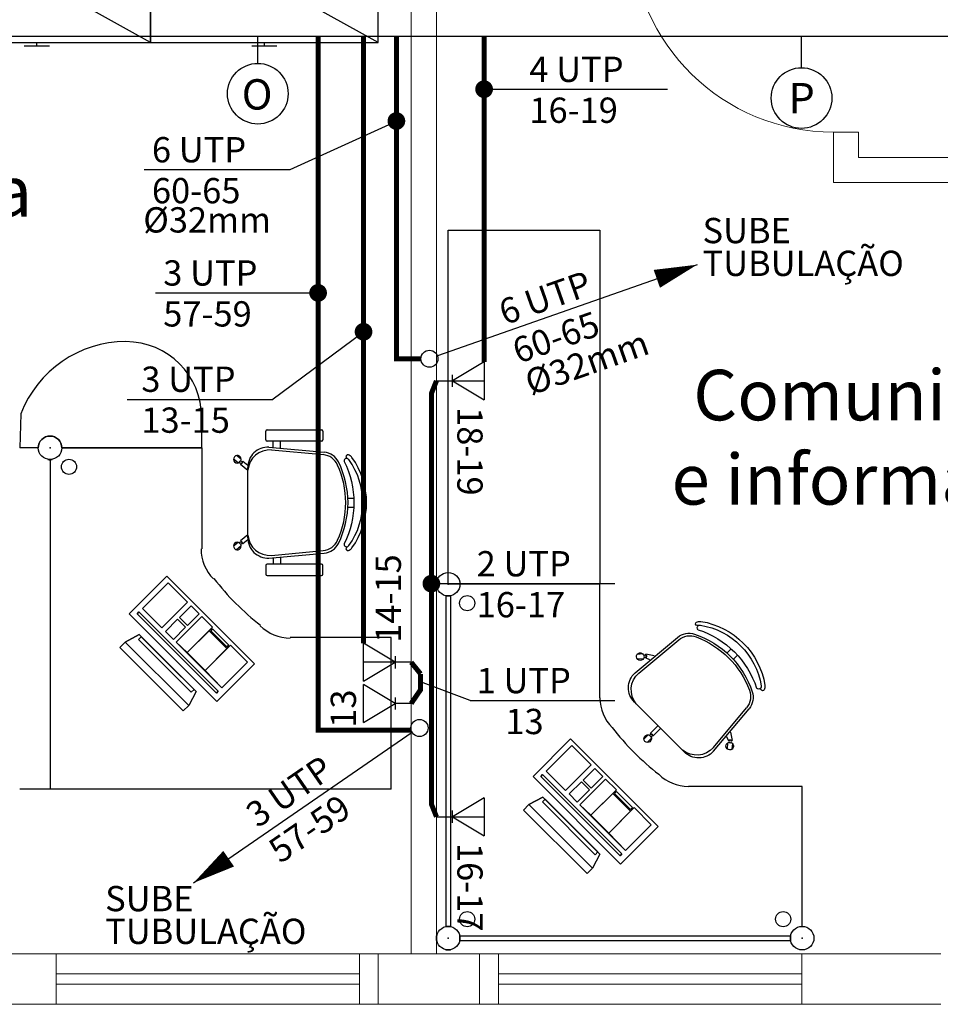
# Model space of a CAD drawing. Units: millimetres. Extents: x 21055 to 35094, y -4112 to 6511.
# Drawn here: x 24035 to 24400, y 1920 to 2309 of the extents above; entities that cross this region are included whole.
import ezdxf

# ---------------------------------------------------------------- set-up
doc = ezdxf.new("R2010")
doc.units = ezdxf.units.MM
doc.header["$LTSCALE"] = 2
doc.linetypes.add('ACAD_ISO10W100', pattern=[18, 12, -3, 0, -3])
doc.linetypes.add('DASHED2', pattern=[9.525, 6.35, -3.175])
for name, color, linetype in [('ARQUITETURA', 4, 'Continuous'), ('CIRCUITOS', 7, 'Continuous'), ('MÓVEIS', 21, 'Continuous'), ('PILAR', 7, 'Continuous'), ('TEXTO', 223, 'Continuous'), ('TOMADAS-TELEFONE', 1, 'Continuous'), ('TUB-ELETRÔCALHA', 111, 'Continuous'), ('TUB-TELEFONE', 3, 'Continuous')]:
    doc.layers.add(name, color=color, linetype=linetype)
doc.styles.add('ROMANS', font='romans.shx')
doc.styles.add('RSA', font='romans.shx')
doc.styles.get("Standard").update_dxf_attribs({"font": 'romans.shx'})

# ---------------------------------------------------------------- blocks, each defined once
blk = doc.blocks.new('totelbaixa')
at = {"layer": 'TOMADAS-TELEFONE'}
for p, q in [((-7.5, 18.85), (0, 6.35)), ((0, 6.35), (7.5, 18.85))]:
    blk.add_line(p, q, dxfattribs=at)
for points in [[(-7.5, 18.85), (7.5, 18.85)], [(2.4, 6.35), (-2.4, 6.35)], [(0, 0), (0, 6.35)]]:
    blk.add_lwpolyline(points, dxfattribs=at)

msp = doc.modelspace()

# ---------------------------------------------------------------- linework, layer by layer
at = {"layer": 'ARQUITETURA', "linetype": 'Continuous', "lineweight": 0}
for p, q in [((24190.29, 2349.66), (24190.29, 1939.66)), ((24200.29, 2349.66), (24200.29, 1939.66)), ((24367.29, 2264.66), (24357.29, 2264.66)), ((24357.29, 2264.66), (24357.29, 2244.66)), ((24367.29, 2264.66), (24367.29, 2254.66)), ((24520.29, 2254.66), (24367.29, 2254.66)), ((24520.29, 2244.66), (24357.29, 2244.66)), ((24049.79, 1939.66), (23994.79, 1939.66)), ((24049.79, 1919.66), (24049.79, 1939.66)), ((24049.79, 1939.66), (24169.79, 1939.66)), ((24187.29, 1939.66), (24169.79, 1939.66)), ((24169.79, 1919.66), (24169.79, 1939.66)), ((24224.79, 1939.66), (24207.29, 1939.66)), ((24224.79, 1919.66), (24224.79, 1939.66)), ((24224.79, 1939.66), (24344.79, 1939.66)), ((24344.79, 1919.66), (24344.79, 1939.66)), ((24399.79, 1939.66), (24344.79, 1939.66)), ((24049.79, 1931.66), (24169.79, 1931.66)), ((24224.79, 1931.66), (24344.79, 1931.66)), ((24049.79, 1927.66), (24169.79, 1927.66)), ((24224.79, 1927.66), (24344.79, 1927.66)), ((24049.79, 1919.66), (23994.79, 1919.66)), ((24049.79, 1919.66), (24169.79, 1919.66)), ((24187.29, 1919.66), (24169.79, 1919.66)), ((24224.79, 1919.66), (24207.29, 1919.66)), ((24224.79, 1919.66), (24344.79, 1919.66)), ((24399.79, 1919.66), (24344.79, 1919.66))]:
    msp.add_line(p, q, dxfattribs=at)
msp.add_arc((24357.29, 2344.66), 80.02, 181.2531, 270, dxfattribs=at)
at = {"layer": 'CIRCUITOS'}
for p, q in [((24129.62, 2291.85), (24129.62, 2302.45)), ((24344.7, 2290.13), (24344.7, 2302.45)), ((24219.14, 2281.63), (24291.66, 2281.63)), ((24142.36, 2249.8), (24184.44, 2269.03)), ((24084.73, 2249.8), (24142.36, 2249.8)), ((24303.38, 2212.2), (24200.69, 2176.12)), ((24089.2, 2201.06), (24153.47, 2201.06)), ((24135.17, 2158.76), (24171.44, 2185.67)), ((24135.17, 2158.76), (24077.92, 2158.76)), ((24198.29, 2086.05), (24270.81, 2086.05)), ((24213.61, 2039.84), (24194, 2047.22)), ((24213.61, 2039.84), (24270.81, 2039.84)), ((24104.19, 1967.68), (24190.66, 2027.25))]:
    msp.add_line(p, q, dxfattribs=at)
at = {"layer": 'CIRCUITOS', "const_width": 3.5}
for points in [[(24217.39, 2281.63, 1), (24220.89, 2281.63, 1)], [(24182.69, 2269.03, 1), (24186.19, 2269.03, 1)], [(24151.72, 2201.06, 1), (24155.22, 2201.06, 1)], [(24169.69, 2185.67, 1), (24173.19, 2185.67, 1)], [(24196.54, 2086.05, 1), (24200.04, 2086.05, 1)]]:
    msp.add_lwpolyline(points, format="xyb", close=True, dxfattribs=at)
at = {"layer": 'CIRCUITOS'}
for points in [[(24303.38, 2212.2, 0, 7.5, 0), (24287.46, 2206.61, 5, 5, 0)], [(24104.19, 1967.68, 0, 7.5, 0), (24118.09, 1977.25, 5, 5, 0)]]:
    msp.add_lwpolyline(points, format="xyseb", dxfattribs=at)
for centre, radius in [((24129.62, 2279.85), 12), ((24344.7, 2278.13), 12), ((24197.51, 2175), 3.38), ((24193.57, 2028.96), 3.38)]:
    msp.add_circle(centre, radius, dxfattribs=at)
at = {"layer": 'MÓVEIS'}
for p, q in [((24087.21, 2300.11), (23997.21, 2350.11)), ((24177.21, 2300.11), (24087.21, 2350.11)), ((24087.21, 2350.11), (24087.21, 2300.11)), ((24087.21, 2300.11), (24087.21, 2350.11)), ((24177.21, 2300.11), (24177.21, 2350.11)), ((23997.21, 2300.11), (24087.21, 2300.11)), ((24047.21, 2298.61), (24037.21, 2298.61)), ((24042.21, 2298.61), (24042.21, 2300.11)), ((24087.21, 2300.11), (24177.21, 2300.11)), ((24137.21, 2298.61), (24127.21, 2298.61)), ((24132.21, 2298.61), (24132.21, 2300.11)), ((24204.95, 2085.83), (24204.95, 2225.83)), ((24204.95, 2225.83), (24264.95, 2225.83)), ((24264.95, 2225.83), (24264.95, 2085.83)), ((24035.85, 2153.2, -1.5), (24035.43, 2139.78, -1.5)), ((24107.43, 2139.78, -1.5), (24107.43, 2151.78, -1.5)), ((24132.84, 2142.92, 1.5), (24132.84, 2146.42, 1.5)), ((24133.34, 2146.92, 1.5), (24154.84, 2146.92, 1.5)), ((24155.34, 2146.42, 1.5), (24155.34, 2142.92, 1.5)), ((24154.84, 2142.42, 1.5), (24133.34, 2142.42, 1.5)), ((24135.64, 2139.8, 1.5), (24135.64, 2142.42, 1.5)), ((24138.64, 2139.67, 1.5), (24138.64, 2142.42, 1.5)), ((24042.78, 2139.78, -1.5), (24035.43, 2139.78, -1.5)), ((24042.78, 2139.78, -1.5), (24035.43, 2139.78, -1.5)), ((24052.08, 2139.78, -1.5), (24107.43, 2139.78, -1.5)), ((24107.43, 2139.78, -1.5), (24052.08, 2139.78, -1.5)), ((24107.43, 2139.78, -1.5), (24107.43, 2099.78, -1.5)), ((24134, 2140.01, 1.5), (24155.87, 2138.05, 1.5)), ((24135, 2138.96, 1.5), (24155.47, 2137.07, 1.5)), ((24048.33, 2135.13, -1.5), (24046.53, 2135.13, -1.5)), ((24046.53, 2135.13, -1.5), (24048.33, 2135.13, -1.5)), ((24047.43, 2135.13, -1.5), (24047.43, 2004.78, -1.5)), ((24121.8, 2133.78, 1.5), (24120.01, 2135.28, 1.5)), ((24123.01, 2135.23, 1.5), (24121.22, 2136.73, 1.5)), ((24123.74, 2134.39, 1.5), (24123.62, 2134.24, 1.5)), ((24125.64, 2132.8, 1.5), (24123.74, 2134.39, 1.5)), ((24122.9, 2133.38, 1.5), (24122.78, 2133.24, 1.5)), ((24125.64, 2130.85, 1.5), (24122.78, 2133.24, 1.5)), ((24125.64, 2104.16, 1.5), (24125.64, 2132.02, 1.5)), ((24165.25, 2119.84, 1.5), (24167.6, 2119.84, 1.5)), ((24165.25, 2116.34, 1.5), (24167.6, 2116.34, 1.5)), ((24125.64, 2105.33, 1.5), (24122.78, 2102.94, 1.5)), ((24125.64, 2103.37, 1.5), (24123.74, 2101.79, 1.5)), ((24121.8, 2102.39, 1.5), (24120.01, 2100.9, 1.5)), ((24123.01, 2100.95, 1.5), (24121.22, 2099.45, 1.5)), ((24122.9, 2102.79, 1.5), (24122.78, 2102.94, 1.5)), ((24123.74, 2101.79, 1.5), (24123.62, 2101.94, 1.5)), ((24134, 2096.17, 1.5), (24155.87, 2098.13, 1.5)), ((24135, 2097.21, 1.5), (24155.47, 2099.11, 1.5)), ((24135.64, 2096.38, 1.5), (24135.64, 2093.76, 1.5)), ((24138.64, 2096.51, 1.5), (24138.64, 2093.76, 1.5)), ((24132.84, 2093.26, 1.5), (24132.84, 2089.76, 1.5)), ((24154.84, 2093.76, 1.5), (24133.34, 2093.76, 1.5)), ((24155.34, 2089.76, 1.5), (24155.34, 2093.26, 1.5)), ((24093.63, 2088.97, 0.5), (24078.78, 2074.12, 0.5)), ((24128.27, 2054.32, 0.5), (24093.63, 2088.97, 0.5)), ((24128.27, 2054.32, -1.5), (24093.63, 2088.97, -1.5)), ((24133.34, 2089.26, 1.5), (24154.84, 2089.26, 1.5)), ((24084.03, 2076.27, 0.5), (24094.18, 2086.42, 0.5)), ((24094.18, 2086.42, 0.5), (24101.85, 2078.75, 0.5)), ((24264.95, 2085.83), (24204.95, 2085.83)), ((24264.95, 2085.83), (24209.6, 2085.83)), ((24264.95, 2040.83), (24264.95, 2085.83)), ((24204.05, 2081.18), (24204.05, 1950.48)), ((24204.05, 2081.18), (24204.05, 1950.48)), ((24204.05, 2081.18), (24205.85, 2081.18)), ((24205.85, 2081.18), (24204.05, 2081.18)), ((24205.85, 2081.18), (24205.85, 1950.48)), ((24205.85, 2081.18), (24205.85, 1950.48)), ((24091.7, 2068.59, 0.5), (24084.03, 2076.27, 0.5)), ((24101.85, 2078.75, 0.5), (24091.7, 2068.59, 0.5)), ((24098.61, 2072.67, 0.5), (24103.27, 2077.33, 0.5)), ((24103.27, 2077.33, 0.5), (24106.45, 2074.15, 0.5)), ((24078.78, 2074.12, 0.5), (24113.43, 2039.47, 0.5)), ((24081.89, 2074.13, 0.5), (24082.6, 2074.84, 0.5)), ((24113.27, 2042.76, 0.5), (24081.89, 2074.13, 0.5)), ((24082.6, 2074.84, 0.5), (24113.98, 2043.46, 0.5)), ((24093.12, 2067.18, 0.5), (24097.9, 2071.96, 0.5)), ((24097.36, 2062.94, 0.5), (24107.51, 2073.09, 0.5)), ((24097.9, 2071.96, 0.5), (24101.08, 2068.78, 0.5)), ((24101.79, 2069.49, 0.5), (24098.61, 2072.67, 0.5)), ((24106.45, 2074.15, 0.5), (24101.79, 2069.49, 0.5)), ((24107.51, 2073.09, 0.5), (24111.75, 2068.85, 0.5)), ((24101.08, 2068.78, 0.5), (24096.3, 2064, 0.5)), ((24111.75, 2068.85, 0.5), (24110.34, 2067.43, 0.5)), ((24111.04, 2067.43, 0.5), (24111.75, 2068.14, 0.5)), ((24111.75, 2068.14, 0.5), (24118.12, 2061.78, 0.5)), ((24082.65, 2065.97, 0.5), (24077.17, 2062.96, 0.5)), ((24082.48, 2064.01, 0.5), (24083.54, 2065.07, 0.5)), ((24093.96, 2054.66, 0.5), (24082.65, 2065.97, 0.5)), ((24104.38, 2044.24, 0.5), (24083.54, 2065.07, 0.5)), ((24096.27, 2052.35, 5.5), (24084.43, 2064.19, 5.5)), ((24096.3, 2064, 0.5), (24093.12, 2067.18, 0.5)), ((24110.34, 2067.43, 0.5), (24117.41, 2060.36, 0.5)), ((24117.41, 2061.07, 0.5), (24111.04, 2067.43, 0.5)), ((24182.43, 2064.78, -1.5), (24142.43, 2064.78, -1.5)), ((24182.43, 2004.78, -1.5), (24182.43, 2064.78, -1.5)), ((24278.85, 2050.73), (24295.7, 2064.81)), ((24075.05, 2060.84, -0.5), (24077.17, 2062.96, 0.5)), ((24077.17, 2062.96, 0.5), (24075.05, 2060.84, 0.5)), ((24100.15, 2035.74, -0.5), (24075.05, 2060.84, -0.5)), ((24100.15, 2035.74, 0.5), (24075.05, 2060.84, 0.5)), ((24077.17, 2062.96, 0.5), (24102.27, 2037.86, 0.5)), ((24102.27, 2037.86, 0.5), (24077.17, 2062.96, 0.5)), ((24103.32, 2043.18, 0.5), (24082.48, 2064.01, 0.5)), ((24115.41, 2044.89, 0.5), (24097.36, 2062.94, 0.5)), ((24117.41, 2060.36, 0.5), (24118.82, 2061.78, 0.5)), ((24118.12, 2061.78, 0.5), (24117.41, 2061.07, 0.5)), ((24118.82, 2061.78, 0.5), (24125.56, 2055.04, 0.5)), ((24280.3, 2050.7), (24296.11, 2063.83)), ((24315.21, 2058.57), (24316.87, 2060.23)), ((24282, 2058.23), (24279.67, 2058.02)), ((24282.16, 2056.35), (24279.84, 2056.15)), ((24286.41, 2057.46), (24283.11, 2058.12)), ((24283.13, 2057.93), (24283.11, 2058.12)), ((24283.24, 2056.62), (24283.23, 2056.81)), ((24284.73, 2055.92), (24283.24, 2056.62)), ((24317.69, 2056.09), (24319.35, 2057.75)), ((24093.96, 2054.66, 0.5), (24105.28, 2043.34, 0.5)), ((24113.43, 2039.47, 0.5), (24128.27, 2054.32, 0.5)), ((24125.56, 2055.04, 0.5), (24115.41, 2044.89, 0.5)), ((24090.43, 2049.71, 0.5), (24102.27, 2037.86, 0.5)), ((24105.28, 2043.34, 0.5), (24102.27, 2037.86, 0.5)), ((24104.38, 2044.24, 0.5), (24103.32, 2043.18, 0.5)), ((24113.98, 2043.46, 0.5), (24113.27, 2042.76, 0.5)), ((24102.27, 2037.86, 0.5), (24100.15, 2035.74, -0.5)), ((24102.27, 2037.86, 0.5), (24100.15, 2035.74, 0.5)), ((24298.29, 2019.47), (24278.59, 2039.17)), ((24309.82, 2021.18), (24322.95, 2036.99)), ((24309.85, 2019.73), (24323.93, 2036.58)), ((24287.91, 2029.85), (24284.91, 2026.85)), ((24283.98, 2026.21), (24282.33, 2024.56)), ((24285.04, 2026.71), (24284.91, 2026.85)), ((24285.97, 2025.79), (24285.83, 2025.92)), ((24288.97, 2028.79), (24285.97, 2025.79)), ((24315.04, 2025.61), (24315.74, 2024.12)), ((24316.58, 2027.3), (24317.24, 2023.99)), ((24253.33, 2024.64, -1), (24238.48, 2009.79, -1)), ((24243.73, 2011.94, -1), (24253.88, 2022.09, -1)), ((24287.98, 1989.99, -1), (24253.33, 2024.64, -1)), ((24287.98, 1989.99, -3), (24253.33, 2024.64, -3)), ((24253.33, 2024.64, -1), (24253.33, 2024.64, -3)), ((24253.88, 2022.09, -1), (24261.55, 2014.42, -1)), ((24285.31, 2024.88), (24283.66, 2023.23)), ((24315.47, 2023.04), (24315.27, 2020.72)), ((24315.74, 2024.12), (24315.93, 2024.11)), ((24317.05, 2024.01), (24317.24, 2023.99)), ((24317.35, 2022.88), (24317.14, 2020.55)), ((24261.55, 2014.42, -1), (24251.4, 2004.27, -1)), ((24238.48, 2009.79, -1), (24273.13, 1975.14, -1)), ((24241.59, 2009.81, -1), (24242.3, 2010.51, -1)), ((24272.97, 1978.43, -1), (24241.59, 2009.81, -1)), ((24242.3, 2010.51, -1), (24273.68, 1979.14, -1)), ((24251.4, 2004.27, -1), (24243.73, 2011.94, -1)), ((24258.31, 2008.34, -1), (24262.97, 2013, -1)), ((24266.15, 2009.82, -1), (24261.49, 2005.16, -1)), ((24262.97, 2013, -1), (24266.15, 2009.82, -1)), ((24252.82, 2002.85, -1), (24257.6, 2007.64, -1)), ((24257.06, 1998.61, -1), (24267.21, 2008.76, -1)), ((24257.6, 2007.64, -1), (24260.78, 2004.45, -1)), ((24261.49, 2005.16, -1), (24258.31, 2008.34, -1)), ((24267.21, 2008.76, -1), (24271.45, 2004.52, -1)), ((24344.95, 2005.83), (24299.95, 2005.83)), ((24344.95, 1950.48), (24344.95, 2005.83)), ((24182.43, 2004.78, -1.5), (24035.43, 2004.78, -1.5)), ((24256, 1999.67, -1), (24252.82, 2002.85, -1)), ((24260.78, 2004.45, -1), (24256, 1999.67, -1)), ((24271.45, 2004.52, -1), (24270.04, 2003.11, -1)), ((24270.04, 2003.11, -1), (24277.11, 1996.03, -1)), ((24270.75, 2003.11, -1), (24271.45, 2003.81, -1)), ((24277.11, 1996.74, -1), (24270.75, 2003.11, -1)), ((24271.45, 2003.81, -1), (24277.82, 1997.45, -1)), ((24234.75, 1996.52, -2), (24236.87, 1998.64, -1)), ((24236.87, 1998.64, -1), (24234.75, 1996.52, -1)), ((24242.35, 2001.64, -1), (24236.87, 1998.64, -1)), ((24236.87, 1998.64, -1), (24261.97, 1973.53, -1)), ((24261.97, 1973.53, -1), (24236.87, 1998.64, -1)), ((24242.18, 1999.69, -1), (24243.24, 2000.75, -1)), ((24263.02, 1978.85, -1), (24242.18, 1999.69, -1)), ((24253.66, 1990.33, -1), (24242.35, 2001.64, -1)), ((24264.08, 1979.91, -1), (24243.24, 2000.75, -1)), ((24255.97, 1988.02, 4), (24244.13, 1999.86, 4)), ((24275.11, 1980.56, -1), (24257.06, 1998.61, -1)), ((24259.85, 1971.41, -2), (24234.75, 1996.52, -2)), ((24259.85, 1971.41, -1), (24234.75, 1996.52, -1)), ((24277.11, 1996.03, -1), (24278.52, 1997.45, -1)), ((24277.82, 1997.45, -1), (24277.11, 1996.74, -1)), ((24278.52, 1997.45, -1), (24285.26, 1990.71, -1)), ((24253.66, 1990.33, -1), (24264.98, 1979.02, -1)), ((24285.26, 1990.71, -1), (24275.11, 1980.56, -1)), ((24273.13, 1975.14, -1), (24287.98, 1989.99, -1)), ((24287.98, 1989.99, -1), (24287.98, 1989.99, -3)), ((24250.13, 1985.38, -1), (24261.97, 1973.53, -1)), ((24264.98, 1979.02, -1), (24261.97, 1973.53, -1)), ((24264.08, 1979.91, -1), (24263.02, 1978.85, -1)), ((24273.68, 1979.14, -1), (24272.97, 1978.43, -1)), ((24261.97, 1973.53, -1), (24259.85, 1971.41, -2)), ((24261.97, 1973.53, -1), (24259.85, 1971.41, -1)), ((24204.05, 1950.48), (24205.85, 1950.48)), ((24205.85, 1950.48), (24204.05, 1950.48)), ((24200.3, 1944.93), (24200.3, 1946.73)), ((24200.3, 1946.73), (24200.3, 1944.93)), ((24209.6, 1946.73), (24340.3, 1946.73)), ((24209.6, 1946.73), (24340.3, 1946.73)), ((24209.6, 1946.73), (24209.6, 1944.93)), ((24209.6, 1944.93), (24209.6, 1946.73)), ((24209.6, 1944.93), (24340.3, 1944.93)), ((24209.6, 1944.93), (24340.3, 1944.93)), ((24340.3, 1946.73), (24340.3, 1944.93)), ((24340.3, 1944.93), (24340.3, 1946.73)), ((24204.05, 1941.18), (24205.85, 1941.18)), ((24205.85, 1941.18), (24204.05, 1941.18))]:
    msp.add_line(p, q, dxfattribs=at)
at = {"layer": 'MÓVEIS', "extrusion": (0.707107, 0.707107, 0)}
for p, q in [((24075.05, 2060.84, 0.5), (24075.05, 2060.84, -0.5)), ((24100.15, 2035.74, 0.5), (24100.15, 2035.74, -0.5)), ((24234.75, 1996.52, -1), (24234.75, 1996.52, -2)), ((24259.85, 1971.41, -1), (24259.85, 1971.41, -2))]:
    msp.add_line(p, q, dxfattribs=at)
at = {"layer": 'MÓVEIS', "elevation": 1.5}
msp.add_lwpolyline([(24163.76, 2134.4, -0.237888), (24163.76, 2101.78, 0.605717), (24165.17, 2100.71, 0.122717), (24165.64, 2101.09, 0.323529), (24165.64, 2135.09, 0.122717), (24165.17, 2135.47, 0.605717)], format="xyb", close=True, dxfattribs=at)
msp.add_lwpolyline([(24165.64, 2101.09, 0.323529), (24165.64, 2135.09, 0.122717), (24165.17, 2135.47, 0.605717), (24163.76, 2134.4, -0.237888), (24163.76, 2101.78, 0.605717), (24165.17, 2100.71)], format="xyb", dxfattribs=at)
at = {"layer": 'MÓVEIS'}
for centre, radius in [((24047.43, 2139.78, -1.5), 4.65), ((24047.43, 2139.78, -1.5), 4.65), ((24054.93, 2132.28, -1.5), 3), ((24122.94, 2134.08, 1.5), 0.5), ((24122.94, 2102.1, 1.5), 0.5), ((24204.95, 2085.83), 4.65), ((24204.95, 2085.83), 4.65), ((24212.45, 2078.33), 3), ((24212.45, 1953.33), 3), ((24337.45, 1953.33), 3), ((24204.95, 1945.83), 4.65), ((24204.95, 1945.83), 4.65), ((24204.95, 1945.83), 4.65), ((24204.95, 1945.83), 4.65), ((24344.95, 1945.83), 4.65), ((24344.95, 1945.83), 4.65)]:
    msp.add_circle(centre, radius, dxfattribs=at)
for centre, radius, start, end in [((24077.43, 2137.24, -1.5), 44.54, 90, 158.9947), ((24077.43, 2151.78, -1.5), 30, 0, 90), ((24133.34, 2146.42, 1.5), 0.5, 90, 180), ((24154.84, 2146.42, 1.5), 0.5, 0, 90), ((24047.43, 2139.78, -1.5), 4.65, 0, 180), ((24133.34, 2142.92, 1.5), 0.5, 180, 270), ((24154.84, 2142.92, 1.5), 0.5, 270, 0), ((24133.64, 2132.02, 1.5), 8, 87.4308, 180), ((24134.5, 2130.11, 1.5), 8.87, 86.7478, 174.4075), ((24121.51, 2135.26, 1.5), 1.5, 332.7161, 308.5364), ((24122.88, 2134.13, 1.5), 0.75, 271.9801, 8.3595), ((24154.82, 2130.1, 1.5), 7, 24.2639, 84.7001), ((24155.25, 2131.08, 1.5), 7, 26.3953, 84.8788), ((24129.08, 2118.09, 1.5), 36.22, 333.6047, 26.3953), ((24165.26, 2136.28, 1.5), 0.782, 44.6745, 240.1891), ((24164.64, 2134.34, 1.5), 2.75, 36.5429, 64.8545), ((24142.12, 2118.09, 1.5), 30.52, 324.1238, 35.8762), ((24128.18, 2118.09, 1.5), 36.22, 335.7361, 24.2639), ((24133.64, 2104.16, 1.5), 8, 180, 272.5692), ((24134.5, 2106.07, 1.5), 8.87, 185.5925, 273.2522), ((24154.82, 2106.08, 1.5), 7, 275.2999, 335.7361), ((24123.93, 2099.78, 1.5), 16.77, 180, 225), ((24121.51, 2100.92, 1.5), 1.5, 51.4636, 27.2839), ((24122.88, 2102.04, 1.5), 0.75, 351.6405, 88.0199), ((24155.25, 2105.1, 1.5), 7, 275.1212, 333.6047), ((24165.26, 2099.9, 1.5), 0.782, 119.8109, 315.3255), ((24164.64, 2101.84, 1.5), 1.25, 295.1455, 323.1301), ((24164.64, 2101.84, 1.5), 2.75, 295.1455, 323.4571), ((24133.34, 2093.26, 1.5), 0.5, 90, 180), ((24154.84, 2093.26, 1.5), 0.5, 0, 90), ((24194.17, 2151.51, 1.5), 103.62, 217.7445, 225), ((24133.34, 2089.76, 1.5), 0.5, 180, 270), ((24154.84, 2089.76, 1.5), 0.5, 270, 0), ((24194.17, 2151.51, 1.5), 103.62, 225, 232.2555), ((24142.43, 2081.28, 1.5), 16.77, 225, 270), ((24281.45, 2040.83), 16.5, 180, 225), ((24351.68, 2092.56), 103.58, 217.7445, 225), ((24351.68, 2092.56), 103.58, 225, 232.2555), ((24299.95, 2022.33), 16.5, 225, 270)]:
    msp.add_arc(centre, radius, start, end, dxfattribs=at)
at = {"layer": 'MÓVEIS', "extrusion": (0, 0, -1)}
for centre, major_axis, start_param, end_param in [((24303.59, 2070.19), (0.553, 0.553), 2.091094, 5.503469), ((24304.44, 2068.63), (0.707, 0.707), 2.97281, 5.15126), ((24304.53, 2068.39), (1.94, 1.94), -1.131925, -0.637793), ((24304.53, 2068.39), (0.884, 0.884), -1.131925, -0.643501), ((24300.09, 2040.97), (20.52, 20.52), -0.625802, 0.625802), ((24300.09, 2040.97), (21.58, 21.58), -0.626158, 0.626158), ((24300.19, 2059.44), (4.95, 4.95), -1.481414, -0.460685), ((24300.58, 2058.44), (4.95, 4.95), -1.478296, -0.423485), ((24290.87, 2031.75), (25.61, 25.61), -0.460685, 0.460685), ((24290.24, 2031.12), (25.61, 25.61), -0.423485, 0.423485), ((24292.53, 2033.41), (25.61, 25.61), -0.467095, 0.467095), ((24280.92, 2057.19), (1.06, 1.06), 0.917107, 6.778276), ((24282.77, 2057.33), (0.354, 0.354), -1.570796, 4.712389), ((24282.68, 2057.33), (0.53, 0.53), -0.142937, 1.5392), ((24284.25, 2044.83), (5.66, 5.66), 3.141593, 4.757231), ((24286.2, 2044.08), (6.27, 6.27), 3.2392, 4.769151), ((24327.74, 2045.32), (0.707, 0.707), 1.131925, 3.310376), ((24329.31, 2044.47), (0.553, 0.553), 0.779716, 4.192091), ((24327.51, 2045.41), (0.884, 0.884), 0.643501, 1.131925), ((24327.51, 2045.41), (0.884, 0.884), 0.643501, 1.131925), ((24327.51, 2045.41), (1.94, 1.94), 0.637793, 1.131925), ((24317.56, 2041.46), (4.95, 4.95), 0.423485, 1.478296), ((24318.56, 2041.07), (4.95, 4.95), 0.460685, 1.481414), ((24283.82, 2024.72), (1.06, 1.06), 0.218975, 6.080144), ((24285.14, 2026.02), (0.354, 0.354), -1.570796, 4.712389), ((24285.08, 2025.96), (0.53, 0.53), -0.841069, 0.841069), ((24316.31, 2021.8), (1.06, 1.06), -0.495091, 5.366079), ((24316.45, 2023.65), (0.354, 0.354), -1.570796, 4.712389), ((24316.45, 2023.56), (0.53, 0.53), -1.5392, 0.142937), ((24303.2, 2027.09), (6.27, 6.27), 1.514034, 3.043985), ((24303.95, 2025.13), (5.66, 5.66), 1.525955, 3.141593)]:
    msp.add_ellipse(centre, major_axis=major_axis, ratio=1, start_param=start_param, end_param=end_param, dxfattribs=at)
at = {"layer": 'MÓVEIS'}
for p in [(24047.43, 2139.78, -1.5), (24047.43, 2134.78, -1.5), (24047.43, 2134.78, -1.5), (24047.43, 2134.78, -1.5), (24204.95, 2085.83), (24204.95, 2085.83), (24204.95, 1945.83), (24204.95, 1945.83), (24204.95, 1945.83), (24204.95, 1945.83), (24344.95, 1945.83), (24344.95, 1945.83)]:
    msp.add_point(p, dxfattribs=at)
for points in [[(24128.27, 2054.32, 0.5), (24093.63, 2088.97, 0.5), (24078.78, 2074.12, 0.5), (24113.43, 2039.47, 0.5)], [(24128.27, 2054.32, 0.5), (24128.27, 2054.32, -1.5), (24093.63, 2088.97, -1.5), (24093.63, 2088.97, 0.5)], [(24101.85, 2078.75, 0.5), (24094.18, 2086.42, 0.5), (24084.03, 2076.27, 0.5), (24091.7, 2068.59, 0.5)], [(24106.45, 2074.15, 0.5), (24103.27, 2077.33, 0.5), (24098.61, 2072.67, 0.5), (24101.79, 2069.49, 0.5)], [(24113.98, 2043.46, 0.5), (24082.6, 2074.84, 0.5), (24081.89, 2074.13, 0.5), (24113.27, 2042.76, 0.5)], [(24101.08, 2068.78, 0.5), (24097.9, 2071.96, 0.5), (24093.12, 2067.18, 0.5), (24096.3, 2064, 0.5)], [(24101.67, 2058.76, 0.5), (24111.75, 2068.85, 0.5), (24107.51, 2073.09, 0.5), (24097.36, 2062.94, 0.5)], [(24118.12, 2061.78, 0.5), (24111.75, 2068.14, 0.5), (24111.04, 2067.43, 0.5), (24117.41, 2061.07, 0.5)], [(24077.17, 2062.96, 0.5), (24082.65, 2065.97, 0.5), (24105.28, 2043.34, 0.5), (24102.27, 2037.86, 0.5)], [(24117.41, 2060.36, 0.5), (24110.34, 2067.43, 0.5), (24101.67, 2058.76, 0.5), (24108.74, 2051.69, 0.5)], [(24102.27, 2037.86, 0.5), (24077.17, 2062.96, 0.5), (24075.05, 2060.84, 0.5), (24100.15, 2035.74, 0.5)], [(24108.74, 2051.69, 0.5), (24118.82, 2061.78, 0.5), (24125.56, 2055.04, 0.5), (24115.41, 2044.89, 0.5)], [(24287.98, 1989.99, -1), (24253.33, 2024.64, -1), (24238.48, 2009.79, -1), (24273.13, 1975.14, -1)], [(24261.55, 2014.42, -1), (24253.88, 2022.09, -1), (24243.73, 2011.94, -1), (24251.4, 2004.27, -1)], [(24287.98, 1989.99, -1), (24287.98, 1989.99, -3), (24253.33, 2024.64, -3), (24253.33, 2024.64, -1)], [(24273.68, 1979.14, -1), (24242.3, 2010.51, -1), (24241.59, 2009.81, -1), (24272.97, 1978.43, -1)], [(24266.15, 2009.82, -1), (24262.97, 2013, -1), (24258.31, 2008.34, -1), (24261.49, 2005.16, -1)], [(24260.78, 2004.45, -1), (24257.6, 2007.64, -1), (24252.82, 2002.85, -1), (24256, 1999.67, -1)], [(24261.37, 1994.43, -1), (24271.45, 2004.52, -1), (24267.21, 2008.76, -1), (24257.06, 1998.61, -1)], [(24277.11, 1996.03, -1), (24270.04, 2003.11, -1), (24261.37, 1994.43, -1), (24268.44, 1987.36, -1)], [(24277.82, 1997.45, -1), (24271.45, 2003.81, -1), (24270.75, 2003.11, -1), (24277.11, 1996.74, -1)], [(24261.97, 1973.53, -1), (24236.87, 1998.64, -1), (24234.75, 1996.52, -1), (24259.85, 1971.41, -1)], [(24236.87, 1998.64, -1), (24242.35, 2001.64, -1), (24264.98, 1979.02, -1), (24261.97, 1973.53, -1)], [(24268.44, 1987.36, -1), (24278.52, 1997.45, -1), (24285.26, 1990.71, -1), (24275.11, 1980.56, -1)]]:
    msp.add_3dface(points, dxfattribs=at)
at = {"layer": 'PILAR', "lineweight": 0}
msp.add_lwpolyline([(24217.29, 1919.66), (24217.29, 1939.66), (24177.29, 1939.66), (24177.29, 1919.66)], close=True, dxfattribs=at)
msp.add_lwpolyline([(24217.29, 1919.66), (24217.29, 1939.66), (24177.29, 1939.66), (24177.29, 1919.66)], close=True, dxfattribs=at)
at = {"layer": 'TOMADAS-TELEFONE'}
for p, q in [((24206.64, 2166.27), (24219.14, 2166.27)), ((24183.94, 2054.95), (24171.44, 2054.95)), ((24206.64, 1993.86), (24219.14, 1993.86))]:
    msp.add_line(p, q, dxfattribs=at)
at = {"layer": 'TUB-ELETRÔCALHA'}
msp.add_line((26287.29, 2302.45), (22016.78, 2302.45), dxfattribs=at)
at = {"layer": 'TUB-TELEFONE', "linetype": 'ACAD_ISO10W100', "const_width": 2}
for points in [[(24190.29, 2028.15), (24153.47, 2028.15), (24153.47, 2302.45)], [(24171.44, 2062.45), (24171.44, 2302.45)], [(24194.13, 2175), (24184.44, 2175), (24184.44, 2302.45)], [(24219.14, 2173.77), (24219.14, 2302.45)], [(24190.29, 2054.95), (24194, 2050.35)], [(24190.29, 2038.65), (24194, 2044.09), (24194, 2050.35)]]:
    msp.add_lwpolyline(points, dxfattribs=at)
at = {"layer": 'TUB-TELEFONE', "linetype": 'DASHED2', "const_width": 2}
msp.add_lwpolyline([(24200.29, 2166.27), (24198.29, 2161.27), (24198.29, 1998.86), (24200.29, 1993.86)], dxfattribs=at)

# ---------------------------------------------------------------- block references
at = {"layer": 'TOMADAS-TELEFONE'}
for p, rotation in [((24200.29, 2166.27), 270), ((24190.29, 2054.95), 89.99999999999999), ((24190.29, 2038.65), 89.99999999999999), ((24200.29, 1993.86), 270)]:
    msp.add_blockref('totelbaixa', p, dxfattribs=dict(at, rotation=rotation))

# ---------------------------------------------------------------- texts
at = {"layer": 'CIRCUITOS'}
for s, p in [('4 UTP', (24237.03, 2284.5)), ('16-19', (24237.03, 2268.31)), ('6 UTP', (24087.73, 2252.68)), ('60-65', (24087.73, 2236.49)), ('%%C32mm', (24084.3, 2224.93)), ('SUBE', (24305.54, 2220.71)), ('TUBULAÇÃO', (24305.54, 2207.75)), ('3 UTP', (24092.2, 2203.94)), ('57-59', (24092.2, 2187.75)), ('3 UTP', (24083.54, 2161.91)), ('13-15', (24083.54, 2145.72)), ('2 UTP', (24216.18, 2088.93)), ('16-17', (24216.18, 2072.74)), ('1 UTP', (24216.18, 2042.72)), ('13', (24227.54, 2026.53)), ('SUBE', (24069.23, 1956.48)), ('TUBULAÇÃO', (24069.23, 1943.53))]:
    msp.add_text(s, height=10, dxfattribs=at).set_placement(p)
at = {"layer": 'CIRCUITOS', "style": 'ROMANS'}
for s, p in [('O', (24123.27, 2273.57)), ('P', (24339.57, 2272.09))]:
    msp.add_text(s, height=12, dxfattribs=at).set_placement(p)
at = {"layer": 'CIRCUITOS'}
for s, rotation, p in [('6 UTP', 19.3572, (24227.32, 2188.25)), ('60-65', 19.3572, (24232.68, 2172.98)), ('%%C32mm', 19.3572, (24237.6, 2160.43)), ('3 UTP', 34.5676, (24129.55, 1989.18)), ('57-59', 34.5676, (24138.49, 1975.07))]:
    msp.add_text(s, height=10, rotation=rotation, dxfattribs=at).set_placement(p)
at = {"layer": 'TEXTO', "style": 'RSA'}
for s, p in [('Adjuntoria', (23905.84, 2231.24, 4.5)), ('Comunicação', (24301.87, 2150.64, 4.5)), ('e informática', (24293.3, 2117.31, 4.5))]:
    msp.add_text(s, height=20, dxfattribs=at).set_placement(p)
at = {"layer": 'TOMADAS-TELEFONE'}
for s, rotation, p in [('18-19', 270, (24208.55, 2155.89)), ('14-15', 90, (24186.23, 2062.63)), ('13', 90, (24168.45, 2029.04)), ('16-17', 270, (24208.55, 1983.49))]:
    msp.add_text(s, height=10, rotation=rotation, dxfattribs=at).set_placement(p)

doc.saveas('drawing.dxf')
